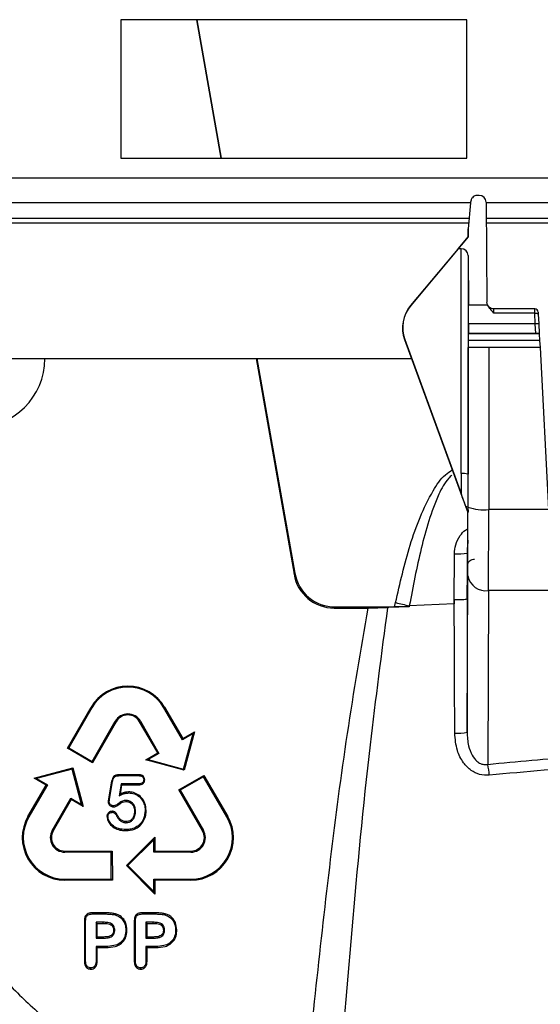
# Model space of a CAD drawing. Units: millimetres. Extents: x 150 to 4162, y 50 to 2920.
# Drawn here: x 1536 to 1574, y 2636 to 2707 of the extents above; entities that cross this region are included whole.
import ezdxf

# ---------------------------------------------------------------- set-up
doc = ezdxf.new("R2010")
doc.units = ezdxf.units.MM
doc.header["$LTSCALE"] = 10
doc.layers.get('0').update_dxf_attribs({"color": 1})
doc.layers.add('3004827', color=7, linetype='Continuous')

# ---------------------------------------------------------------- blocks, each defined once
blk = doc.blocks.new('1140855-M_002_Front_view')
for p, q in [((-367, -12.5), (-392, -12.5)), ((-392, -12.5), (-392, -22.5)), ((-386.534, -12.5), (-384.779, -22.5)), ((-386.525, -12.5), (-384.752, -22.5)), ((-367, -22.5), (-367, -12.5)), ((-392, -22.5), (-367, -22.5)), ((793, -23.964), (-592, -23.964)), ((-366.118, -25.2), (-366.229, -25.2)), ((-366.74, -25.732), (-592, -25.732)), ((-366.741, -25.733), (-366.92, -27.615)), ((-366.736, -25.69), (-366.741, -25.733)), ((-365.616, -25.698), (-365.554, -32.918)), ((-353.134, -25.732), (-365.616, -25.732)), ((-592, -26.854), (-366.848, -26.854)), ((-365.606, -26.854), (-353.144, -26.854)), ((-366.881, -27.207), (-592, -27.207)), ((-366.921, -28.197), (-366.92, -27.615)), ((-366.92, -27.615), (-366.918, -28.202)), ((-353.147, -27.207), (-365.603, -27.207)), ((-366.921, -28.197), (-371.074, -33.161)), ((-367.626, -29.061), (-366.918, -28.202)), ((-366.918, -28.202), (-366.921, -28.197)), ((-367.626, -29.061), (-371.059, -33.164)), ((-367.413, -29.061), (-367.626, -29.061)), ((-367.425, -45.315), (-367.413, -29.061)), ((-366.913, -29.541), (-366.925, -45.359)), ((-366.913, -29.541), (-366.899, -33.117)), ((-371.074, -33.161), (-371.059, -33.164)), ((-366.899, -33.117), (-365.509, -33.117)), ((-365.509, -33.117), (-365.554, -32.918)), ((-362.107, -33.408), (-365.054, -33.408)), ((-362.099, -33.711), (-362.107, -33.408)), ((-362.099, -33.711), (-365.047, -33.711)), ((-362.063, -34.489), (-362.099, -33.711)), ((-361.857, -33.645), (-361.849, -33.797)), ((-361.849, -33.797), (-361.814, -34.477)), ((-366.898, -34.489), (-366.898, -35.196)), ((-362.063, -34.489), (-366.898, -34.489)), ((-362.026, -35.196), (-362.063, -34.489)), ((-361.814, -34.477), (-361.776, -35.197)), ((-366.898, -35.196), (-366.902, -35.2)), ((-361.776, -35.2), (-366.902, -35.2)), ((-366.902, -35.2), (-366.902, -35.696)), ((-362.026, -35.196), (-366.898, -35.196)), ((-361.776, -35.197), (-361.776, -35.2)), ((-361.776, -35.2), (-361.75, -35.696)), ((-371.505, -35.623), (-366.936, -48.129)), ((-371.49, -35.626), (-371.505, -35.623)), ((-371.49, -35.626), (-367.426, -46.751)), ((-366.925, -45.359), (-366.917, -36.207)), ((-366.906, -36.196), (-366.917, -36.207)), ((-366.902, -35.696), (-366.906, -35.7)), ((-366.906, -35.7), (-366.906, -36.196)), ((-361.749, -35.7), (-366.906, -35.7)), ((-361.723, -36.196), (-366.906, -36.196)), ((-361.75, -35.696), (-366.902, -35.696)), ((-365.417, -36.2), (-365.427, -47.919)), ((-361.723, -36.2), (-365.417, -36.2)), ((-361.75, -35.696), (-361.749, -35.7)), ((-361.749, -35.7), (-361.723, -36.196)), ((-361.723, -36.196), (-361.723, -36.2)), ((-361.723, -36.2), (-361.109, -47.919)), ((-595.362, -37), (-371.002, -37)), ((-382.234, -37), (-379.496, -52.594)), ((-382.182, -37), (-379.432, -52.517)), ((-366.936, -48.129), (-366.928, -48.104)), ((-366.936, -48.656), (-366.936, -48.129)), ((-366.925, -48.108), (-366.928, -48.104)), ((-366.926, -47.743), (-366.925, -48.108)), ((-361.109, -47.919), (-365.427, -47.919)), ((-366.992, -54.368), (-366.943, -50.361)), ((-366.941, -50.116), (-366.943, -50.361)), ((-366.964, -51.066), (-366.992, -54.368)), ((-379.496, -52.594), (-379.432, -52.517)), ((-366.993, -64.012), (-366.94, -52.71)), ((-365.44, -53.771), (-365.499, -66.337)), ((-339.56, -53.771), (-365.44, -53.771)), ((-372.225, -54.956), (-372.154, -54.643)), ((-367.921, -54.723), (-371.164, -54.871)), ((-367.92, -54.424), (-367.921, -54.723)), ((-366.992, -54.368), (-366.992, -54.369)), ((-376.52, -54.956), (-376.588, -55.037)), ((-376.588, -55.037), (-374.14, -55.037)), ((-376.52, -54.956), (-372.225, -54.956)), ((-374.14, -55.037), (-372.752, -55.004)), ((-372.752, -55.004), (-372.738, -55.003)), ((-372.674, -55), (-372.738, -55.003)), ((-372.674, -55), (-372.738, -55.006)), ((-372.738, -55.003), (-372.738, -55.006)), ((-371.176, -54.937), (-372.674, -55)), ((-371.176, -54.937), (-372.225, -54.956)), ((-371.164, -54.871), (-371.176, -54.937)), ((-395.868, -65.171), (-394.154, -62.209)), ((-394.098, -62.242), (-395.775, -65.146)), ((-394.154, -62.209), (-394.098, -62.242)), ((-388.846, -62.209), (-388.902, -62.242)), ((-387.563, -64.562), (-388.902, -62.242)), ((-388.846, -62.209), (-387.538, -64.47)), ((-394.086, -66.121), (-392.409, -63.217)), ((-392.352, -63.25), (-394.061, -66.216)), ((-392.352, -63.25), (-392.409, -63.217)), ((-390.648, -63.25), (-390.591, -63.217)), ((-389.345, -65.512), (-390.648, -63.25)), ((-390.591, -63.217), (-389.251, -65.537)), ((-387.538, -64.47), (-386.677, -63.974)), ((-386.677, -63.974), (-387.42, -66.758)), ((-386.677, -63.974), (-386.783, -64.112)), ((-386.783, -64.112), (-387.563, -64.562)), ((-387.538, -64.47), (-387.563, -64.562)), ((-387.469, -66.673), (-386.783, -64.112)), ((-395.868, -65.171), (-395.775, -65.146)), ((-394.061, -66.216), (-395.868, -65.171)), ((-395.775, -65.146), (-394.086, -66.121)), ((-394.061, -66.216), (-394.086, -66.121)), ((-390.209, -66.01), (-389.345, -65.512)), ((-390.209, -66.01), (-390.031, -65.987)), ((-387.42, -66.758), (-390.209, -66.01)), ((-389.251, -65.537), (-390.031, -65.987)), ((-390.031, -65.987), (-387.469, -66.673)), ((-389.345, -65.512), (-389.251, -65.537)), ((-398.275, -67.335), (-395.481, -66.588)), ((-395.531, -66.673), (-398.092, -67.359)), ((-395.481, -66.588), (-395.531, -66.673)), ((-394.844, -69.234), (-395.531, -66.673)), ((-395.481, -66.588), (-394.728, -69.385)), ((-387.42, -66.758), (-387.469, -66.673)), ((-397.41, -67.835), (-398.275, -67.335)), ((-398.275, -67.335), (-398.092, -67.359)), ((-398.092, -67.359), (-397.312, -67.809)), ((-392.67, -67.556), (-392.893, -68.835)), ((-392.822, -68.847), (-392.601, -67.569)), ((-392.67, -67.556), (-392.601, -67.569)), ((-390.751, -67.08), (-392.138, -67.08)), ((-392.138, -67.08), (-392.137, -67.15)), ((-392.137, -67.15), (-390.752, -67.15)), ((-390.751, -67.08), (-390.752, -67.15)), ((-390.284, -67.454), (-390.355, -67.454)), ((-387.811, -68.173), (-385.999, -67.129)), ((-386.025, -67.225), (-387.714, -68.2)), ((-385.999, -67.129), (-386.025, -67.225)), ((-384.348, -70.129), (-386.025, -67.225)), ((-385.999, -67.129), (-384.284, -70.092)), ((-398.716, -70.092), (-397.41, -67.835)), ((-397.312, -67.809), (-398.652, -70.129)), ((-397.41, -67.835), (-397.312, -67.809)), ((-391.989, -67.75), (-392.139, -68.612)), ((-392.043, -68.481), (-391.929, -67.821)), ((-390.736, -67.75), (-391.989, -67.75)), ((-391.929, -67.821), (-391.989, -67.75)), ((-391.929, -67.821), (-390.735, -67.821)), ((-391.448, -68.328), (-391.448, -68.4)), ((-390.735, -67.821), (-390.736, -67.75)), ((-386.102, -71.142), (-387.811, -68.173)), ((-387.811, -68.173), (-387.714, -68.2)), ((-387.714, -68.2), (-386.037, -71.104)), ((-396.963, -71.104), (-395.624, -68.784)), ((-395.597, -68.883), (-396.898, -71.142)), ((-395.624, -68.784), (-394.844, -69.234)), ((-395.597, -68.883), (-395.624, -68.784)), ((-394.728, -69.385), (-395.597, -68.883)), ((-392.923, -69.027), (-392.851, -69.028)), ((-392.893, -68.835), (-392.822, -68.847)), ((-392.043, -68.481), (-392.139, -68.612)), ((-391.615, -69.023), (-391.614, -68.95)), ((-394.728, -69.385), (-394.844, -69.234)), ((-392.64, -69.727), (-392.64, -69.8)), ((-392.52, -69.411), (-392.521, -69.337)), ((-391.023, -69.737), (-390.95, -69.737)), ((-390.177, -69.659), (-390.25, -69.659)), ((-398.716, -70.092), (-398.652, -70.129)), ((-393.015, -70.086), (-392.941, -70.086)), ((-392.243, -70.024), (-392.31, -70.055)), ((-384.284, -70.092), (-384.348, -70.129)), ((-396.898, -71.142), (-396.963, -71.104)), ((-391.635, -71.125), (-391.635, -71.05)), ((-391.625, -70.476), (-391.625, -70.55)), ((-386.102, -71.142), (-386.037, -71.104)), ((-391.61, -73.654), (-389.549, -71.597)), ((-389.625, -71.779), (-391.5, -73.654)), ((-389.549, -71.597), (-389.625, -71.779)), ((-389.625, -72.679), (-389.625, -71.779)), ((-389.549, -71.597), (-389.548, -72.602)), ((-396.054, -72.602), (-392.623, -72.602)), ((-396.054, -72.602), (-396.054, -72.679)), ((-392.623, -72.602), (-392.7, -72.679)), ((-392.623, -72.602), (-392.621, -74.708)), ((-389.548, -72.602), (-389.625, -72.679)), ((-389.548, -72.602), (-386.946, -72.602)), ((-386.946, -72.602), (-386.946, -72.679)), ((-392.7, -72.679), (-396.054, -72.679)), ((-392.7, -74.629), (-392.7, -72.679)), ((-386.946, -72.679), (-389.625, -72.679)), ((-389.545, -75.723), (-391.61, -73.654)), ((-391.61, -73.654), (-391.5, -73.654)), ((-391.5, -73.654), (-389.625, -75.529)), ((-396.054, -74.629), (-392.7, -74.629)), ((-396.054, -74.708), (-396.054, -74.629)), ((-392.621, -74.708), (-396.054, -74.708)), ((-392.621, -74.708), (-392.7, -74.629)), ((-389.625, -74.629), (-386.946, -74.629)), ((-389.625, -75.529), (-389.625, -74.629)), ((-389.546, -74.708), (-389.625, -74.629)), ((-389.546, -74.708), (-389.545, -75.723)), ((-386.946, -74.708), (-389.546, -74.708)), ((-386.946, -74.708), (-386.946, -74.629)), ((-389.545, -75.723), (-389.625, -75.529)), ((-393.087, -77.068), (-394.068, -77.068)), ((-394.068, -77.068), (-394.066, -77.15)), ((-394.066, -77.15), (-393.087, -77.15)), ((-393.087, -77.068), (-393.087, -77.15)), ((-392.395, -77.142), (-392.418, -77.22)), ((-389.487, -77.068), (-390.468, -77.068)), ((-390.468, -77.068), (-390.466, -77.15)), ((-390.466, -77.15), (-389.487, -77.15)), ((-389.487, -77.068), (-389.487, -77.15)), ((-388.795, -77.142), (-388.818, -77.22)), ((-394.633, -77.625), (-394.636, -80.583)), ((-394.633, -77.625), (-394.55, -77.626)), ((-394.55, -80.582), (-394.55, -77.626)), ((-393.28, -77.75), (-393.8, -77.75)), ((-393.8, -77.75), (-393.8, -78.9)), ((-393.717, -77.833), (-393.8, -77.75)), ((-393.717, -77.833), (-393.281, -77.833)), ((-393.716, -78.816), (-393.717, -77.833)), ((-393.281, -77.833), (-393.28, -77.75)), ((-392.657, -77.975), (-392.598, -77.917)), ((-391.033, -77.625), (-391.036, -80.583)), ((-391.033, -77.625), (-390.95, -77.626)), ((-390.95, -80.582), (-390.95, -77.626)), ((-389.68, -77.75), (-390.2, -77.75)), ((-390.2, -77.75), (-390.2, -78.9)), ((-390.117, -77.833), (-390.2, -77.75)), ((-390.116, -78.816), (-390.117, -77.833)), ((-390.117, -77.833), (-389.681, -77.833)), ((-389.681, -77.833), (-389.68, -77.75)), ((-389.057, -77.975), (-388.998, -77.917)), ((-393.716, -78.816), (-393.8, -78.9)), ((-393.8, -78.9), (-393.28, -78.9)), ((-393.281, -78.816), (-393.716, -78.816)), ((-393.281, -78.816), (-393.28, -78.9)), ((-392.533, -78.323), (-392.45, -78.323)), ((-391.567, -78.306), (-391.65, -78.306)), ((-390.116, -78.816), (-390.2, -78.9)), ((-390.2, -78.9), (-389.68, -78.9)), ((-389.681, -78.816), (-390.116, -78.816)), ((-389.681, -78.816), (-389.68, -78.9)), ((-388.933, -78.323), (-388.85, -78.323)), ((-387.967, -78.306), (-388.05, -78.306)), ((-393.094, -79.5), (-393.8, -79.5)), ((-393.8, -79.5), (-393.8, -80.579)), ((-393.715, -79.585), (-393.8, -79.5)), ((-393.714, -80.58), (-393.715, -79.585)), ((-393.715, -79.585), (-393.093, -79.585)), ((-393.093, -79.585), (-393.094, -79.5)), ((-389.494, -79.5), (-390.2, -79.5)), ((-390.2, -79.5), (-390.2, -80.579)), ((-390.115, -79.585), (-390.2, -79.5)), ((-390.114, -80.58), (-390.115, -79.585)), ((-390.115, -79.585), (-389.493, -79.585)), ((-389.493, -79.585), (-389.494, -79.5)), ((-394.636, -80.583), (-394.55, -80.582)), ((-394.173, -81.137), (-394.173, -81.05)), ((-393.714, -80.58), (-393.8, -80.579)), ((-391.036, -80.583), (-390.95, -80.582)), ((-390.573, -81.137), (-390.573, -81.05)), ((-390.114, -80.58), (-390.2, -80.579))]:
    blk.add_line(p, q)
at = {"flags": 128}
for points in [[(-362.099, -33.711), (-362.051, -33.711), (-362.004, -33.714), (-361.962, -33.721), (-361.924, -33.732), (-361.893, -33.745), (-361.87, -33.76), (-361.855, -33.778), (-361.849, -33.797)], [(-372.154, -54.643), (-372.029, -54.672), (-371.905, -54.701), (-371.781, -54.729), (-371.657, -54.758), (-371.533, -54.786), (-371.409, -54.815), (-371.287, -54.843), (-371.164, -54.871)], [(-372.738, -55.006), (-372.74, -55.006), (-372.741, -55.006), (-372.743, -55.005), (-372.745, -55.005), (-372.747, -55.005), (-372.748, -55.004), (-372.75, -55.004), (-372.752, -55.004)]]:
    blk.add_lwpolyline(points, dxfattribs=at)
for centre, radius, start, end in [((-362.107, -33.658), 0.25, 3, 89.45194), ((-361.25, -48.806), 14.34, 92.25096, 93.24962), ((-402.5, -37), 5, 270, 0), ((-367.303, -46.797), 1.487, 75.27966, 94.71469), ((-367.063, -48.053), 0.339, 66.16398, 91.62683), ((-365.771, -44.371), 3.564, 251.09323, 275.52856), ((-367.645, -47.109), 4.015, 266.29862, 279.77458), ((-365.623, -52.439), 1.344, 191.60894, 277.8326), ((-391.5, -63.745), 3.066, 30.05801, 149.94199), ((-391.5, -63.742), 3, 30, 150), ((-391.5, -63.742), 1.05, 30, 150), ((-391.5, -63.741), 0.984, 29.94199, 150.05801), ((-367.678, -60.613), 3.467, 266.63346, 281.39236), ((-372.756, -67.797), 7.402, 5.2685, 11.37373), ((-396.054, -71.633), 3.076, 149.94199, 270), ((-396.054, -71.629), 3, 150, 270), ((-386.946, -71.633), 3.076, 270, 30.05801), ((-386.946, -71.629), 3, 270, 30), ((-396.054, -71.629), 1.05, 150, 270), ((-396.054, -71.628), 0.974, 150.05801, 270), ((-386.946, -71.629), 1.05, 270, 30), ((-386.946, -71.628), 0.974, 270, 29.94199)]:
    blk.add_arc(centre, radius, start, end)
for centre, major_axis, ratio, start_param, end_param in [((-366.116, -25.7), (0.355, -0.354), 0.995846, 0.789659, 2.356092), ((-367.413, -29.543), (0.5, 0.005), 0.963801, 6.278083, 7.844566), ((-369.157, -34.764), (1.96, 1.554), 0.999126, 1.774843, 2.821837), ((-369.142, -34.767), (1.96, 1.554), 0.999126, 1.774843, 2.821837), ((-366.906, -34.498), (0.001, 2), 0.004363, 4.716754, 5.474266), ((-365.05, -33.908), (-0.004, 0.5), 0.008726, 5.116446, 6.281334), ((-362.026, -35.197), (0.25, 0), 0.004357, 0.000228, 1.570796), ((-365.417, -36.207), (1.5, 0), 0.004398, 1.57068, 3.137193), ((-365.425, -45.071), (0.052, 57.089), 0.035033, 1.575113, 1.600263), ((-365.425, -45.114), (0.052, 57.028), 0.026303, 1.575113, 1.616933), ((-366.964, -46.699), (0.003, 8.5), 0.004363, 3.926992, 4.546443), ((-365.464, -46.7), (0.003, 10), 0.003709, 3.926992, 4.590217), ((-366.945, -48.482), (0.001, 2), 0.004363, 3.49066, 4.625124), ((-366.915, -45.996), (0.052, 6), 0.001326, 3.184356, 4.122423), ((-366.915, -45.996), (0.052, 6), 0.001326, 2.577398, 2.698885), ((-366.915, -45.996), (0.052, 6), 0.001326, 2.698885, 3.184356), ((-376.509, -51.988), (1.952, 2.383), 0.97376, 2.443993, 3.814895), ((-376.445, -51.912), (2.012, 2.326), 0.975405, 2.471683, 3.842585)]:
    blk.add_ellipse(centre, major_axis=major_axis, ratio=ratio, start_param=start_param, end_param=end_param)
for points, knots in [([(-366.229, -25.2), (-366.274, -25.204), (-366.365, -25.211), (-366.498, -25.271), (-366.627, -25.378), (-366.713, -25.528), (-366.729, -25.64), (-366.736, -25.69)], [0, 0, 0, 0, 0.14631, 0.291959, 0.495732, 0.775769, 1, 1, 1, 1]), ([(-365.055, -33.405), (-365.06, -33.406), (-365.126, -33.417), (-365.241, -33.378), (-365.37, -33.304), (-365.454, -33.213), (-365.499, -33.144), (-365.513, -33.105), (-365.515, -33.097)], [0, 0, 0, 0, 0.029064, 0.338716, 0.582925, 0.787355, 0.959488, 1, 1, 1, 1]), ([(-365.047, -33.711), (-365.048, -33.71), (-365.155, -33.598), (-365.352, -33.405), (-365.461, -33.205), (-365.509, -33.117)], [0, 0, 0, 0, 0.006032, 0.566861, 1, 1, 1, 1]), ([(-372.154, -54.643), (-371.838, -53.244), (-371.208, -50.458), (-369.983, -47.353), (-368.809, -45.539), (-368.231, -45.16), (-368.062, -45.048)], [0, 0, 0, 0, 0.404572, 0.805691, 0.942978, 1, 1, 1, 1]), ([(-368.089, -45.42), (-368.089, -45.42), (-368.171, -45.491), (-368.562, -45.894), (-369.168, -47.004), (-369.781, -48.728), (-370.508, -51.423), (-370.901, -53.488), (-371.164, -54.871)], [0, 0, 0, 0, 0.000006, 0.032589, 0.167048, 0.372088, 0.57956, 1, 1, 1, 1]), ([(-367.072, -47.714), (-367.074, -47.709), (-367.189, -47.397), (-367.308, -47.071), (-367.426, -46.751)], [0, 0, 0, 0, 0.018163, 1, 1, 1, 1]), ([(-366.925, -48.108), (-366.926, -48.107), (-366.927, -48.103), (-366.936, -48.081), (-366.956, -48.027), (-367.001, -47.907), (-367.042, -47.797), (-367.072, -47.714)], [0, 0, 0, 0, 0.028116, 0.142935, 0.31794, 0.491726, 1, 1, 1, 1]), ([(-367.905, -51.116), (-367.885, -50.896), (-367.845, -50.428), (-367.547, -49.839), (-367.218, -49.45), (-366.995, -49.344), (-366.938, -49.316)], [0, 0, 0, 0, 0.307018, 0.654981, 0.911547, 1, 1, 1, 1]), ([(-367.92, -54.424), (-367.917, -53.858), (-367.912, -52.755), (-367.907, -51.653), (-367.905, -51.116)], [0, 0, 0, 0, 0.512934, 1, 1, 1, 1]), ([(-366.967, -51.974), (-366.967, -51.973), (-366.967, -51.972), (-366.966, -51.959), (-366.964, -51.937), (-366.958, -51.896), (-366.936, -51.814), (-366.879, -51.703), (-366.77, -51.591), (-366.618, -51.51), (-366.503, -51.505), (-366.445, -51.502)], [0, 0, 0, 0, 0.106971, 0.170714, 0.205693, 0.242849, 0.330081, 0.469993, 0.638396, 0.817792, 1, 1, 1, 1]), ([(-367.92, -54.424), (-367.897, -54.424), (-367.849, -54.423), (-367.691, -54.422), (-367.455, -54.418), (-367.201, -54.405), (-367.027, -54.388), (-367.004, -54.375), (-366.992, -54.369)], [0, 0, 0, 0, 0.046159, 0.096936, 0.322704, 0.54847, 0.774235, 1, 1, 1, 1]), ([(-367.882, -64.074), (-367.884, -63.409), (-367.896, -60.292), (-367.909, -57.075), (-367.919, -54.523), (-367.92, -54.424)], [0, 0, 0, 0, 0.206836, 0.968952, 1, 1, 1, 1]), ([(-366.992, -54.369), (-366.992, -54.369), (-366.993, -57.584), (-366.993, -60.798), (-366.993, -64.012)], [0, 0, 0, 0, 0.000039, 1, 1, 1, 1]), ([(-378.835, -91.458), (-378.21, -85.372), (-377.272, -76.24), (-375.693, -64.096), (-374.658, -58.057), (-374.14, -55.037)], [0, 0, 0, 0, 0.499662, 0.749736, 1, 1, 1, 1]), ([(-372.738, -55.006), (-373.177, -58.311), (-374.206, -66.057), (-375.356, -78.299), (-376.06, -87.23), (-376.412, -91.697)], [0, 0, 0, 0, 0.271197, 0.63553, 1, 1, 1, 1]), ([(-366.993, -64.012), (-366.974, -64.34), (-366.942, -64.914), (-366.677, -65.631), (-366.355, -66.066), (-366.088, -66.247), (-365.868, -66.333), (-365.688, -66.362), (-365.546, -66.343), (-365.499, -66.337)], [0, 0, 0, 0, 0.318692, 0.55681, 0.727522, 0.828363, 0.860767, 0.954612, 1, 1, 1, 1]), ([(-365.385, -67.117), (-365.626, -67.116), (-366.09, -67.113), (-366.748, -66.774), (-367.321, -66.185), (-367.783, -65.256), (-367.846, -64.497), (-367.882, -64.074)], [0, 0, 0, 0, 0.1615299, 0.3117622, 0.4889514, 0.7150433, 1, 1, 1, 1]), ([(-365.499, -66.337), (-363.376, -66.129), (-359.118, -65.713), (-352.622, -65.506), (-346.058, -65.698), (-341.691, -66.124), (-339.501, -66.337)], [0, 0, 0, 0, 0.246239, 0.493724, 0.746026, 1, 1, 1, 1]), ([(-339.615, -67.117), (-340.274, -67.05), (-343.575, -66.715), (-349.524, -66.321), (-357.503, -66.385), (-362.749, -66.872), (-365.385, -67.117)], [0, 0, 0, 0, 0.077301, 0.386782, 0.691827, 1, 1, 1, 1]), ([(-392.138, -67.08), (-392.214, -67.084), (-392.334, -67.09), (-392.483, -67.163), (-392.586, -67.278), (-392.642, -67.417), (-392.663, -67.518), (-392.67, -67.556)], [0, 0, 0, 0, 0.283946, 0.447261, 0.611246, 0.853549, 1, 1, 1, 1]), ([(-392.601, -67.569), (-392.584, -67.494), (-392.56, -67.382), (-392.476, -67.253), (-392.37, -67.179), (-392.251, -67.153), (-392.169, -67.151), (-392.137, -67.15)], [0, 0, 0, 0, 0.324557, 0.485616, 0.648523, 0.862671, 1, 1, 1, 1]), ([(-390.752, -67.15), (-390.686, -67.153), (-390.589, -67.157), (-390.474, -67.206), (-390.409, -67.263), (-390.369, -67.336), (-390.357, -67.402), (-390.355, -67.442), (-390.355, -67.454)], [0, 0, 0, 0, 0.341022, 0.507716, 0.648511, 0.789598, 0.93669, 1, 1, 1, 1]), ([(-390.284, -67.454), (-390.289, -67.402), (-390.296, -67.313), (-390.362, -67.206), (-390.458, -67.132), (-390.592, -67.086), (-390.696, -67.082), (-390.751, -67.08)], [0, 0, 0, 0, 0.231198, 0.385687, 0.540404, 0.760203, 1, 1, 1, 1]), ([(-390.355, -67.454), (-390.357, -67.488), (-390.363, -67.558), (-390.419, -67.644), (-390.503, -67.71), (-390.612, -67.745), (-390.694, -67.748), (-390.736, -67.75)], [0, 0, 0, 0, 0.18901, 0.381144, 0.545212, 0.770048, 1, 1, 1, 1]), ([(-390.735, -67.821), (-390.666, -67.817), (-390.555, -67.811), (-390.416, -67.741), (-390.331, -67.649), (-390.289, -67.547), (-390.285, -67.481), (-390.284, -67.454)], [0, 0, 0, 0, 0.312912, 0.50511, 0.698591, 0.877379, 1, 1, 1, 1]), ([(-391.448, -68.328), (-391.521, -68.333), (-391.671, -68.343), (-391.87, -68.403), (-391.991, -68.458), (-392.043, -68.481)], [0, 0, 0, 0, 0.354562, 0.724562, 1, 1, 1, 1]), ([(-390.177, -69.659), (-390.193, -69.491), (-390.226, -69.148), (-390.495, -68.715), (-390.87, -68.439), (-391.202, -68.337), (-391.394, -68.33), (-391.448, -68.328)], [0, 0, 0, 0, 0.245603, 0.501637, 0.718942, 0.92004, 1, 1, 1, 1]), ([(-392.893, -68.835), (-392.896, -68.852), (-392.902, -68.886), (-392.913, -68.95), (-392.92, -68.998), (-392.923, -69.027)], [0, 0, 0, 0, 0.266208, 0.541451, 1, 1, 1, 1]), ([(-392.923, -69.027), (-392.919, -69.07), (-392.909, -69.163), (-392.828, -69.277), (-392.723, -69.363), (-392.615, -69.405), (-392.547, -69.409), (-392.52, -69.411)], [0, 0, 0, 0, 0.20903, 0.449932, 0.662916, 0.869493, 1, 1, 1, 1]), ([(-392.851, -69.028), (-392.846, -68.998), (-392.84, -68.952), (-392.829, -68.892), (-392.824, -68.862), (-392.822, -68.847)], [0, 0, 0, 0, 0.499671, 0.749835, 1, 1, 1, 1]), ([(-392.521, -69.337), (-392.562, -69.333), (-392.643, -69.325), (-392.745, -69.256), (-392.817, -69.172), (-392.847, -69.09), (-392.85, -69.044), (-392.851, -69.028)], [0, 0, 0, 0, 0.243199, 0.488756, 0.718518, 0.905523, 1, 1, 1, 1]), ([(-391.614, -68.95), (-391.71, -68.952), (-391.904, -68.957), (-392.134, -69.133), (-392.322, -69.292), (-392.467, -69.325), (-392.521, -69.337)], [0, 0, 0, 0, 0.277169, 0.563282, 0.835365, 1, 1, 1, 1]), ([(-392.52, -69.411), (-392.463, -69.399), (-392.301, -69.368), (-392.109, -69.208), (-391.9, -69.041), (-391.722, -69.023), (-391.63, -69.023), (-391.615, -69.023)], [0, 0, 0, 0, 0.171882, 0.485233, 0.726901, 0.953889, 1, 1, 1, 1]), ([(-392.139, -68.612), (-392.072, -68.577), (-391.932, -68.503), (-391.701, -68.42), (-391.534, -68.407), (-391.448, -68.4)], [0, 0, 0, 0, 0.313003, 0.650116, 1, 1, 1, 1]), ([(-391.615, -69.023), (-391.538, -69.03), (-391.402, -69.044), (-391.233, -69.149), (-391.111, -69.303), (-391.034, -69.506), (-391.027, -69.661), (-391.023, -69.737)], [0, 0, 0, 0, 0.221549, 0.38816, 0.554869, 0.782502, 1, 1, 1, 1]), ([(-390.95, -69.737), (-390.958, -69.621), (-390.971, -69.427), (-391.094, -69.193), (-391.245, -69.047), (-391.424, -68.964), (-391.552, -68.954), (-391.614, -68.95)], [0, 0, 0, 0, 0.298382, 0.500356, 0.669426, 0.838354, 1, 1, 1, 1]), ([(-391.448, -68.4), (-391.306, -68.414), (-391.022, -68.442), (-390.657, -68.668), (-390.402, -68.987), (-390.268, -69.331), (-390.256, -69.56), (-390.25, -69.659)], [0, 0, 0, 0, 0.2194971, 0.4403343, 0.6435395, 0.8475475, 1, 1, 1, 1]), ([(-392.64, -69.727), (-392.686, -69.731), (-392.773, -69.738), (-392.882, -69.808), (-392.96, -69.897), (-393.007, -69.994), (-393.012, -70.058), (-393.015, -70.086)], [0, 0, 0, 0, 0.237995, 0.450888, 0.662428, 0.855865, 1, 1, 1, 1]), ([(-392.243, -70.024), (-392.273, -69.965), (-392.323, -69.867), (-392.445, -69.768), (-392.551, -69.73), (-392.618, -69.728), (-392.64, -69.727)], [0, 0, 0, 0, 0.3720355, 0.6221255, 0.8734747, 1, 1, 1, 1]), ([(-391.635, -71.125), (-391.428, -71.106), (-391.068, -71.073), (-390.628, -70.792), (-390.345, -70.436), (-390.198, -70.04), (-390.183, -69.777), (-390.177, -69.659)], [0, 0, 0, 0, 0.265669, 0.462168, 0.658962, 0.846722, 1, 1, 1, 1]), ([(-390.25, -69.659), (-390.272, -69.871), (-390.309, -70.227), (-390.59, -70.65), (-390.936, -70.913), (-391.304, -71.037), (-391.542, -71.046), (-391.635, -71.05)], [0, 0, 0, 0, 0.287292, 0.481011, 0.674978, 0.872646, 1, 1, 1, 1]), ([(-391.023, -69.737), (-391.034, -69.859), (-391.051, -70.054), (-391.187, -70.289), (-391.349, -70.424), (-391.508, -70.472), (-391.598, -70.475), (-391.625, -70.476)], [0, 0, 0, 0, 0.342515, 0.543919, 0.74676, 0.924612, 1, 1, 1, 1]), ([(-391.625, -70.55), (-391.541, -70.542), (-391.388, -70.528), (-391.199, -70.403), (-391.051, -70.221), (-390.963, -69.989), (-390.954, -69.815), (-390.95, -69.737)], [0, 0, 0, 0, 0.211049, 0.384933, 0.557954, 0.800865, 1, 1, 1, 1]), ([(-393.015, -70.086), (-392.995, -70.2), (-392.955, -70.425), (-392.738, -70.743), (-392.402, -70.99), (-392.005, -71.113), (-391.746, -71.121), (-391.635, -71.125)], [0, 0, 0, 0, 0.180656, 0.357518, 0.591518, 0.82537, 1, 1, 1, 1]), ([(-392.941, -70.086), (-392.936, -70.052), (-392.928, -69.984), (-392.867, -69.898), (-392.791, -69.832), (-392.709, -69.803), (-392.66, -69.801), (-392.64, -69.8)], [0, 0, 0, 0, 0.220494, 0.442008, 0.67546, 0.870166, 1, 1, 1, 1]), ([(-391.635, -71.05), (-391.818, -71.04), (-392.141, -71.023), (-392.532, -70.814), (-392.793, -70.555), (-392.919, -70.299), (-392.936, -70.136), (-392.941, -70.086)], [0, 0, 0, 0, 0.304177, 0.5358755, 0.7257932, 0.9161381, 1, 1, 1, 1]), ([(-392.64, -69.8), (-392.602, -69.803), (-392.526, -69.809), (-392.422, -69.876), (-392.352, -69.964), (-392.322, -70.03), (-392.31, -70.055)], [0, 0, 0, 0, 0.253847, 0.51035, 0.808201, 1, 1, 1, 1]), ([(-392.31, -70.055), (-392.248, -70.165), (-392.147, -70.345), (-391.905, -70.507), (-391.732, -70.547), (-391.639, -70.55), (-391.625, -70.55)], [0, 0, 0, 0, 0.417437, 0.685223, 0.953645, 1, 1, 1, 1]), ([(-391.625, -70.476), (-391.709, -70.466), (-391.87, -70.448), (-392.08, -70.295), (-392.188, -70.14), (-392.235, -70.042), (-392.243, -70.024)], [0, 0, 0, 0, 0.307947, 0.595394, 0.928819, 1, 1, 1, 1]), ([(-394.068, -77.068), (-394.148, -77.072), (-394.278, -77.079), (-394.444, -77.152), (-394.547, -77.253), (-394.621, -77.415), (-394.628, -77.542), (-394.633, -77.625)], [0, 0, 0, 0, 0.262893, 0.42396, 0.586216, 0.727105, 1, 1, 1, 1]), ([(-394.55, -77.626), (-394.545, -77.536), (-394.539, -77.409), (-394.452, -77.268), (-394.35, -77.194), (-394.217, -77.155), (-394.116, -77.152), (-394.066, -77.15)], [0, 0, 0, 0, 0.337238, 0.476589, 0.616292, 0.809421, 1, 1, 1, 1]), ([(-392.395, -77.142), (-392.473, -77.123), (-392.626, -77.088), (-392.858, -77.072), (-393.011, -77.069), (-393.087, -77.068)], [0, 0, 0, 0, 0.343463, 0.67379, 1, 1, 1, 1]), ([(-393.087, -77.15), (-393.007, -77.151), (-392.855, -77.154), (-392.63, -77.17), (-392.489, -77.204), (-392.418, -77.22)], [0, 0, 0, 0, 0.356472, 0.676543, 1, 1, 1, 1]), ([(-392.418, -77.22), (-392.302, -77.264), (-392.07, -77.35), (-391.82, -77.618), (-391.673, -77.948), (-391.658, -78.182), (-391.65, -78.306)], [0, 0, 0, 0, 0.255698, 0.513581, 0.74102, 1, 1, 1, 1]), ([(-391.567, -78.306), (-391.584, -78.122), (-391.612, -77.816), (-391.846, -77.451), (-392.11, -77.24), (-392.31, -77.171), (-392.395, -77.142)], [0, 0, 0, 0, 0.354316, 0.589682, 0.825259, 1, 1, 1, 1]), ([(-390.468, -77.068), (-390.548, -77.072), (-390.678, -77.079), (-390.844, -77.152), (-390.947, -77.253), (-391.021, -77.415), (-391.028, -77.542), (-391.033, -77.625)], [0, 0, 0, 0, 0.262893, 0.42396, 0.586216, 0.727105, 1, 1, 1, 1]), ([(-390.95, -77.626), (-390.945, -77.536), (-390.939, -77.409), (-390.852, -77.268), (-390.75, -77.194), (-390.617, -77.155), (-390.516, -77.152), (-390.466, -77.15)], [0, 0, 0, 0, 0.337238, 0.476589, 0.616292, 0.809421, 1, 1, 1, 1]), ([(-388.795, -77.142), (-388.873, -77.123), (-389.026, -77.088), (-389.258, -77.072), (-389.411, -77.069), (-389.487, -77.068)], [0, 0, 0, 0, 0.343463, 0.67379, 1, 1, 1, 1]), ([(-389.487, -77.15), (-389.407, -77.151), (-389.255, -77.154), (-389.03, -77.17), (-388.889, -77.204), (-388.818, -77.22)], [0, 0, 0, 0, 0.356472, 0.6765435, 1, 1, 1, 1]), ([(-388.818, -77.22), (-388.702, -77.264), (-388.47, -77.35), (-388.22, -77.618), (-388.073, -77.948), (-388.058, -78.182), (-388.05, -78.306)], [0, 0, 0, 0, 0.255698, 0.513581, 0.74102, 1, 1, 1, 1]), ([(-387.967, -78.306), (-387.984, -78.122), (-388.012, -77.816), (-388.246, -77.451), (-388.51, -77.24), (-388.71, -77.171), (-388.795, -77.142)], [0, 0, 0, 0, 0.3543156, 0.5896824, 0.8252592, 1, 1, 1, 1]), ([(-393.281, -77.833), (-393.218, -77.834), (-393.092, -77.835), (-392.905, -77.86), (-392.751, -77.9), (-392.679, -77.958), (-392.657, -77.975)], [0, 0, 0, 0, 0.288737, 0.578437, 0.869964, 1, 1, 1, 1]), ([(-392.598, -77.917), (-392.651, -77.88), (-392.76, -77.805), (-392.999, -77.759), (-393.173, -77.753), (-393.28, -77.75)], [0, 0, 0, 0, 0.268053, 0.549658, 1, 1, 1, 1]), ([(-392.657, -77.975), (-392.644, -77.991), (-392.618, -78.021), (-392.586, -78.071), (-392.564, -78.126), (-392.547, -78.182), (-392.536, -78.248), (-392.535, -78.295), (-392.533, -78.323)], [0, 0, 0, 0, 0.160575, 0.315364, 0.47003, 0.624564, 0.779142, 1, 1, 1, 1]), ([(-392.45, -78.323), (-392.452, -78.285), (-392.456, -78.183), (-392.499, -78.037), (-392.569, -77.952), (-392.598, -77.917)], [0, 0, 0, 0, 0.257923, 0.6969177, 1, 1, 1, 1]), ([(-389.681, -77.833), (-389.618, -77.834), (-389.492, -77.835), (-389.305, -77.86), (-389.151, -77.9), (-389.079, -77.958), (-389.057, -77.975)], [0, 0, 0, 0, 0.288737, 0.578437, 0.869964, 1, 1, 1, 1]), ([(-388.998, -77.917), (-389.051, -77.88), (-389.16, -77.805), (-389.399, -77.759), (-389.573, -77.753), (-389.68, -77.75)], [0, 0, 0, 0, 0.268053, 0.549658, 1, 1, 1, 1]), ([(-389.057, -77.975), (-389.044, -77.991), (-389.018, -78.021), (-388.986, -78.071), (-388.964, -78.126), (-388.947, -78.182), (-388.936, -78.248), (-388.935, -78.295), (-388.933, -78.323)], [0, 0, 0, 0, 0.160575, 0.315364, 0.47003, 0.624564, 0.779142, 1, 1, 1, 1]), ([(-388.85, -78.323), (-388.852, -78.285), (-388.856, -78.183), (-388.899, -78.037), (-388.969, -77.952), (-388.998, -77.917)], [0, 0, 0, 0, 0.257923, 0.6969177, 1, 1, 1, 1]), ([(-392.533, -78.323), (-392.537, -78.386), (-392.544, -78.49), (-392.612, -78.619), (-392.716, -78.712), (-392.94, -78.806), (-393.139, -78.812), (-393.281, -78.816)], [0, 0, 0, 0, 0.183762, 0.30133, 0.418742, 0.587647, 1, 1, 1, 1]), ([(-393.28, -78.9), (-393.164, -78.896), (-392.971, -78.889), (-392.73, -78.819), (-392.574, -78.708), (-392.476, -78.557), (-392.453, -78.42), (-392.451, -78.339), (-392.45, -78.323)], [0, 0, 0, 0, 0.303124, 0.500193, 0.644916, 0.79067, 0.956346, 1, 1, 1, 1]), ([(-391.65, -78.306), (-391.66, -78.462), (-391.678, -78.728), (-391.859, -79.065), (-392.13, -79.308), (-392.556, -79.475), (-392.895, -79.491), (-393.094, -79.5)], [0, 0, 0, 0, 0.216978, 0.370636, 0.524557, 0.721459, 1, 1, 1, 1]), ([(-393.093, -79.585), (-392.863, -79.573), (-392.498, -79.554), (-392.034, -79.349), (-391.753, -79.07), (-391.589, -78.705), (-391.575, -78.446), (-391.567, -78.306)], [0, 0, 0, 0, 0.303243, 0.480428, 0.659133, 0.815348, 1, 1, 1, 1]), ([(-388.933, -78.323), (-388.937, -78.386), (-388.944, -78.49), (-389.012, -78.619), (-389.116, -78.712), (-389.34, -78.806), (-389.539, -78.812), (-389.681, -78.816)], [0, 0, 0, 0, 0.183762, 0.30133, 0.418742, 0.587647, 1, 1, 1, 1]), ([(-389.68, -78.9), (-389.564, -78.896), (-389.371, -78.889), (-389.13, -78.819), (-388.974, -78.708), (-388.876, -78.557), (-388.853, -78.42), (-388.851, -78.339), (-388.85, -78.323)], [0, 0, 0, 0, 0.303124, 0.500193, 0.644916, 0.79067, 0.956346, 1, 1, 1, 1]), ([(-388.05, -78.306), (-388.06, -78.462), (-388.078, -78.728), (-388.259, -79.065), (-388.53, -79.308), (-388.956, -79.475), (-389.295, -79.491), (-389.494, -79.5)], [0, 0, 0, 0, 0.216978, 0.370636, 0.524557, 0.721459, 1, 1, 1, 1]), ([(-389.493, -79.585), (-389.263, -79.573), (-388.898, -79.554), (-388.434, -79.349), (-388.153, -79.07), (-387.989, -78.705), (-387.975, -78.446), (-387.967, -78.306)], [0, 0, 0, 0, 0.303243, 0.480428, 0.659133, 0.815348, 1, 1, 1, 1]), ([(-402.4, -79.423), (-401.693, -80.328), (-400.282, -82.135), (-397.779, -84.507), (-395.038, -86.591), (-392.061, -88.331), (-388.902, -89.717), (-385.615, -90.706), (-382.244, -91.333), (-379.974, -91.416), (-378.835, -91.458)], [0, 0, 0, 0, 0.125386, 0.250387, 0.375704, 0.501054, 0.626462, 0.751915, 0.875615, 1, 1, 1, 1]), ([(-394.636, -80.583), (-394.631, -80.668), (-394.623, -80.804), (-394.536, -80.974), (-394.422, -81.077), (-394.293, -81.13), (-394.209, -81.135), (-394.173, -81.137)], [0, 0, 0, 0, 0.3111858, 0.4989673, 0.6874925, 0.869537, 1, 1, 1, 1]), ([(-394.173, -81.05), (-394.219, -81.046), (-394.302, -81.04), (-394.408, -80.977), (-394.491, -80.884), (-394.542, -80.746), (-394.547, -80.64), (-394.55, -80.582)], [0, 0, 0, 0, 0.198556, 0.365786, 0.532613, 0.74173, 1, 1, 1, 1]), ([(-393.8, -80.579), (-393.804, -80.652), (-393.81, -80.769), (-393.882, -80.913), (-393.976, -81.002), (-394.08, -81.045), (-394.148, -81.049), (-394.173, -81.05)], [0, 0, 0, 0, 0.323566, 0.512186, 0.701377, 0.885257, 1, 1, 1, 1]), ([(-394.173, -81.137), (-394.117, -81.132), (-394.013, -81.122), (-393.882, -81.038), (-393.786, -80.925), (-393.723, -80.767), (-393.717, -80.648), (-393.714, -80.58)], [0, 0, 0, 0, 0.2057014, 0.3829181, 0.5595155, 0.7485863, 1, 1, 1, 1]), ([(-391.036, -80.583), (-391.031, -80.668), (-391.023, -80.804), (-390.936, -80.974), (-390.822, -81.077), (-390.693, -81.13), (-390.609, -81.135), (-390.573, -81.137)], [0, 0, 0, 0, 0.311186, 0.498967, 0.687493, 0.869537, 1, 1, 1, 1]), ([(-390.573, -81.05), (-390.619, -81.046), (-390.702, -81.04), (-390.808, -80.977), (-390.891, -80.884), (-390.942, -80.746), (-390.947, -80.64), (-390.95, -80.582)], [0, 0, 0, 0, 0.198556, 0.365786, 0.532613, 0.74173, 1, 1, 1, 1]), ([(-390.2, -80.579), (-390.204, -80.652), (-390.21, -80.769), (-390.282, -80.913), (-390.376, -81.002), (-390.48, -81.045), (-390.548, -81.049), (-390.573, -81.05)], [0, 0, 0, 0, 0.323566, 0.512186, 0.701377, 0.885257, 1, 1, 1, 1]), ([(-390.573, -81.137), (-390.517, -81.132), (-390.413, -81.122), (-390.282, -81.038), (-390.186, -80.925), (-390.123, -80.767), (-390.117, -80.648), (-390.114, -80.58)], [0, 0, 0, 0, 0.205701, 0.382918, 0.559516, 0.748586, 1, 1, 1, 1])]:
    blk.add_open_spline(points, degree=3, knots=knots)

msp = doc.modelspace()

# ---------------------------------------------------------------- block references
at = {"layer": '3004827'}
msp.add_blockref('1140855-M_002_Front_view', (1935.361, 2719.53), dxfattribs=at)

doc.saveas('drawing.dxf')
